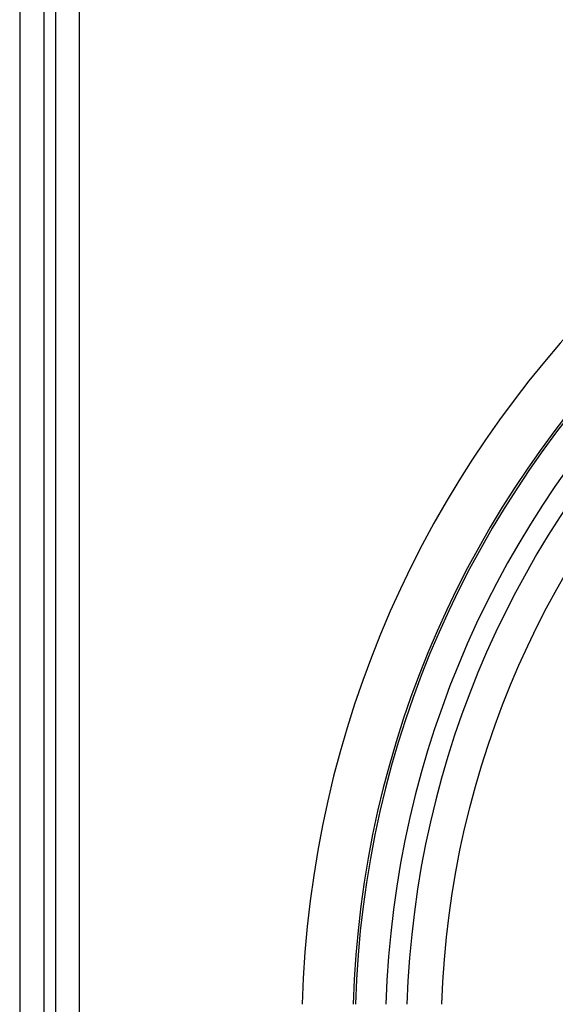
# Model space of a CAD drawing. Units: millimetres. Extents: x 0 to 1189, y 0 to 841.
# Drawn here: x 471 to 516, y 350 to 432 of the extents above; entities that cross this region are included whole.
import ezdxf

# ---------------------------------------------------------------- set-up
doc = ezdxf.new("R2010")
doc.units = ezdxf.units.MM
doc.header["$LTSCALE"] = 65.395
doc.layers.get('0').update_dxf_attribs({"linetype": 'CONTINUOUS'})

msp = doc.modelspace()

# ---------------------------------------------------------------- linework, layer by layer
at = {"color": 7, "linetype": 'CONTINUOUS'}
for p, q in [((470.9339, 516.7011), (470.9339, 193.2011)), ((472.9339, 516.7011), (472.9339, 193.2011)), ((473.9339, 516.7011), (473.9339, 193.2011)), ((475.9339, 193.2011), (475.9339, 516.7011))]:
    msp.add_line(p, q, dxfattribs=at)
for radius, start, end in [(87.7338, 91.632056, 178.364596), (83.4912, 91.716408, 178.283595), (83.3029, 91.720286, 178.279714), (80.7574, 91.77358, 178.224003)]:
    msp.add_arc((582.1839, 347.9511), radius, start, end, dxfattribs=at)
at = {"color": 6, "linetype": 'CONTINUOUS'}
for radius, start, end in [(79, 91.810232, 178.185521), (76.1151, 91.878961, 178.116629)]:
    msp.add_arc((582.1782, 347.9511), radius, start, end, dxfattribs=at)

doc.saveas('drawing.dxf')
